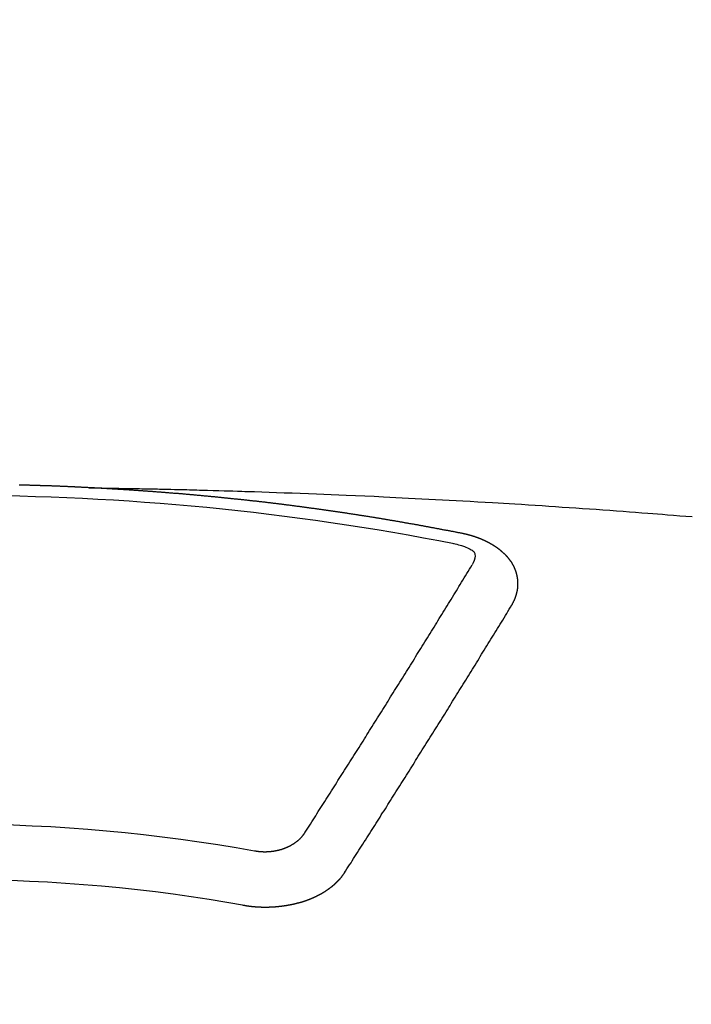
# Model space of a CAD drawing. Extents: x 0 to 26473, y -25 to 8845.
# Drawn here: x 15476 to 15484, y 7019 to 7031 of the extents above; entities that cross this region are included whole.
import ezdxf

# ---------------------------------------------------------------- set-up
doc = ezdxf.new("R2010")
doc.units = 0
doc.header["$LTSCALE"] = 50
doc.header["$MEASUREMENT"] = 0
doc.layers.get('0').update_dxf_attribs({"linetype": 'CONTINUOUS'})
doc.layers.add('150-機器', color=8, linetype='CONTINUOUS')
doc.layers.add('160-文字', color=254, linetype='CONTINUOUS')
doc.styles.add('KH001', font='txt')
doc.dimstyles.new('KH1xx030', dxfattribs={"dimscale": 30, "dimtxt": 2, "dimasz": 0.6, "dimexe": 0.3, "dimexo": 1.2, "dimgap": 0.5, "dimtad": 3, "dimdec": 1, "dimdsep": 46, "dimlunit": 6, "dimtxsty": 'KH001', "dimblk": 'DOT', "dimcen": 1, "dimdle": 1, "dimclrd": 256, "dimclre": 256, "dimclrt": 256, "dimadec": 0, "dimazin": 0, "dimtfac": 1, "dimtdec": 1, "dimtix": 1, "dimtmove": 2, "dimatfit": 3, "dimldrblk": 'CLOSEDBLANK', "dimfxl": 1, "dimtolj": 1, "dimtzin": 0, "dimlwd": -1, "dimlwe": -1, "dimarcsym": 0})

# ---------------------------------------------------------------- blocks, each defined once
blk = doc.blocks.new('F402_H')
at = {"layer": '150-機器', "color": 13, "linetype": 'Continuous'}
for points in [[(-1.595, -266.136), (-1.673, -266.137), (-1.75, -266.139), (-1.828, -266.14), (-1.905, -266.142), (-1.958, -266.143), (-2.011, -266.144), (-2.064, -266.145), (-2.117, -266.146), (-2.147, -266.146), (-2.178, -266.147), (-2.208, -266.147), (-2.238, -266.148), (-2.269, -266.148), (-2.299, -266.149), (-2.329, -266.149), (-2.359, -266.15), (-2.382, -266.15), (-2.404, -266.151), (-2.427, -266.151), (-2.45, -266.152), (-2.495, -266.153), (-2.541, -266.154), (-2.587, -266.155), (-2.632, -266.156), (-2.655, -266.156), (-2.678, -266.157), (-2.7, -266.157), (-2.723, -266.158), (-2.753, -266.158), (-2.783, -266.159), (-2.814, -266.16), (-2.844, -266.161), (-2.874, -266.162), (-2.905, -266.163), (-2.935, -266.164), (-2.966, -266.165), (-3.034, -266.167), (-3.102, -266.168), (-3.17, -266.17), (-3.238, -266.172), (-3.291, -266.173), (-3.343, -266.175), (-3.396, -266.177), (-3.449, -266.179), (-3.488, -266.18), (-3.527, -266.181), (-3.566, -266.182), (-3.605, -266.183), (-3.694, -266.186), (-3.784, -266.189), (-3.873, -266.192), (-3.963, -266.196), (-4.061, -266.199), (-4.159, -266.203), (-4.258, -266.207), (-4.356, -266.211), (-4.446, -266.214), (-4.537, -266.218), (-4.627, -266.222), (-4.718, -266.226), (-4.831, -266.23), (-4.944, -266.235), (-5.057, -266.24), (-5.171, -266.246), (-5.246, -266.249), (-5.321, -266.253), (-5.397, -266.257), (-5.472, -266.261), (-5.555, -266.265), (-5.637, -266.269), (-5.72, -266.273), (-5.803, -266.277), (-5.886, -266.282), (-5.969, -266.286), (-6.051, -266.291), (-6.134, -266.295), (-6.224, -266.301), (-6.314, -266.306), (-6.404, -266.311), (-6.494, -266.316), (-6.562, -266.32), (-6.629, -266.324), (-6.697, -266.328), (-6.764, -266.332), (-6.847, -266.337), (-6.929, -266.343), (-7.012, -266.348), (-7.095, -266.353), (-7.177, -266.359), (-7.259, -266.364), (-7.341, -266.37), (-7.424, -266.375), (-7.506, -266.381), (-7.588, -266.387), (-7.671, -266.392), (-7.753, -266.398), (-7.835, -266.404), (-7.917, -266.41), (-8, -266.416), (-8.082, -266.422), (-8.156, -266.428), (-8.231, -266.434), (-8.306, -266.439), (-8.38, -266.445), (-8.44, -266.45), (-8.499, -266.454), (-8.559, -266.458), (-8.619, -266.463), (-8.693, -266.469), (-8.767, -266.475), (-8.841, -266.481), (-8.916, -266.487)], [(-6.135, -266.693), (-6.125, -266.691), (-6.116, -266.689), (-6.107, -266.687), (-6.098, -266.685), (-6.089, -266.684), (-6.079, -266.682), (-6.07, -266.68), (-6.061, -266.678), (-6.052, -266.676), (-6.043, -266.674), (-6.033, -266.673), (-6.024, -266.671), (-6.015, -266.669), (-6.006, -266.667), (-5.997, -266.665), (-5.987, -266.664), (-5.979, -266.662), (-5.97, -266.66), (-5.961, -266.658), (-5.951, -266.656), (-5.942, -266.655), (-5.933, -266.653), (-5.924, -266.651), (-5.915, -266.65), (-5.905, -266.649), (-5.896, -266.647), (-5.887, -266.645), (-5.878, -266.643), (-5.868, -266.641), (-5.859, -266.64), (-5.85, -266.638), (-5.841, -266.636), (-5.832, -266.634), (-5.822, -266.633), (-5.813, -266.631), (-5.804, -266.629), (-5.795, -266.627), (-5.785, -266.626), (-5.776, -266.624), (-5.767, -266.622), (-5.758, -266.621), (-5.748, -266.619), (-5.739, -266.617), (-5.73, -266.615), (-5.721, -266.614), (-5.711, -266.612), (-5.702, -266.61), (-5.693, -266.609), (-5.683, -266.607), (-5.674, -266.605), (-5.665, -266.603), (-5.656, -266.602), (-5.646, -266.6), (-5.637, -266.598), (-5.628, -266.597), (-5.619, -266.595), (-5.609, -266.593), (-5.601, -266.592), (-5.592, -266.59), (-5.582, -266.588), (-5.573, -266.587), (-5.564, -266.585), (-5.555, -266.583), (-5.545, -266.582), (-5.536, -266.58), (-5.527, -266.578), (-5.517, -266.577), (-5.508, -266.575), (-5.499, -266.573), (-5.49, -266.572), (-5.48, -266.57), (-5.471, -266.568), (-5.462, -266.567), (-5.452, -266.565), (-5.443, -266.564), (-5.434, -266.562), (-5.424, -266.56), (-5.415, -266.559), (-5.406, -266.557), (-5.397, -266.555), (-5.387, -266.554), (-5.378, -266.552), (-5.369, -266.551), (-5.359, -266.549), (-5.35, -266.547), (-5.341, -266.546), (-5.331, -266.544), (-5.322, -266.543), (-5.313, -266.541), (-5.303, -266.539), (-5.294, -266.538), (-5.285, -266.536), (-5.275, -266.535), (-5.266, -266.533), (-5.257, -266.532), (-5.247, -266.53), (-5.238, -266.528), (-5.229, -266.527), (-5.22, -266.525), (-5.211, -266.524), (-5.202, -266.522), (-5.192, -266.521), (-5.183, -266.519), (-5.174, -266.517), (-5.164, -266.516), (-5.155, -266.514), (-5.146, -266.513), (-5.136, -266.511), (-5.127, -266.51), (-5.118, -266.508), (-5.108, -266.507), (-5.099, -266.505), (-5.089, -266.504), (-5.08, -266.502), (-5.071, -266.501), (-5.061, -266.499), (-5.052, -266.498), (-5.043, -266.496), (-5.033, -266.495), (-5.024, -266.493), (-5.015, -266.492), (-5.005, -266.49), (-4.996, -266.489), (-4.986, -266.487), (-4.977, -266.486), (-4.968, -266.484), (-4.958, -266.483), (-4.949, -266.481), (-4.94, -266.48), (-4.93, -266.478), (-4.921, -266.477), (-4.911, -266.475), (-4.902, -266.474), (-4.893, -266.472), (-4.883, -266.471), (-4.874, -266.469), (-4.864, -266.468), (-4.855, -266.466), (-4.847, -266.465), (-4.837, -266.464), (-4.828, -266.462), (-4.818, -266.461), (-4.809, -266.459), (-4.8, -266.458), (-4.79, -266.456), (-4.781, -266.455), (-4.771, -266.453), (-4.762, -266.452), (-4.753, -266.451), (-4.743, -266.449), (-4.734, -266.448), (-4.724, -266.446), (-4.715, -266.445), (-4.706, -266.444), (-4.696, -266.442), (-4.687, -266.441), (-4.677, -266.439), (-4.668, -266.438), (-4.659, -266.437), (-4.649, -266.435), (-4.64, -266.434), (-4.63, -266.432), (-4.621, -266.431), (-4.611, -266.43), (-4.602, -266.428), (-4.593, -266.427), (-4.583, -266.425), (-4.574, -266.424), (-4.564, -266.423), (-4.555, -266.421), (-4.545, -266.42), (-4.536, -266.419), (-4.527, -266.417), (-4.517, -266.416), (-4.508, -266.415), (-4.498, -266.413), (-4.489, -266.412), (-4.479, -266.411), (-4.471, -266.409), (-4.461, -266.408), (-4.452, -266.407), (-4.443, -266.405), (-4.433, -266.404), (-4.424, -266.403), (-4.414, -266.401), (-4.405, -266.4), (-4.395, -266.399), (-4.386, -266.397), (-4.376, -266.396), (-4.367, -266.395), (-4.357, -266.393), (-4.348, -266.392), (-4.339, -266.391), (-4.329, -266.389), (-4.32, -266.388), (-4.31, -266.387), (-4.301, -266.386), (-4.291, -266.384), (-4.282, -266.383), (-4.272, -266.382), (-4.263, -266.38), (-4.253, -266.379), (-4.244, -266.378), (-4.234, -266.377), (-4.225, -266.375), (-4.215, -266.374), (-4.206, -266.373), (-4.197, -266.372), (-4.187, -266.37), (-4.178, -266.369), (-4.168, -266.368), (-4.159, -266.367), (-4.149, -266.365), (-4.14, -266.364), (-4.13, -266.363), (-4.121, -266.362), (-4.111, -266.36), (-4.102, -266.359), (-4.093, -266.358), (-4.084, -266.357), (-4.074, -266.355), (-4.065, -266.354), (-4.055, -266.353), (-4.046, -266.352), (-4.036, -266.351), (-4.027, -266.349), (-4.017, -266.348), (-4.008, -266.347), (-3.998, -266.346), (-3.989, -266.345), (-3.979, -266.343), (-3.97, -266.342), (-3.96, -266.341), (-3.951, -266.34), (-3.941, -266.339), (-3.932, -266.337), (-3.922, -266.336), (-3.913, -266.335), (-3.903, -266.334), (-3.894, -266.333), (-3.884, -266.332), (-3.875, -266.33), (-3.865, -266.329), (-3.856, -266.328), (-3.846, -266.327), (-3.837, -266.326), (-3.827, -266.325), (-3.817, -266.323), (-3.808, -266.322), (-3.798, -266.321), (-3.789, -266.32), (-3.779, -266.319), (-3.77, -266.318), (-3.76, -266.317), (-3.751, -266.316), (-3.741, -266.314), (-3.732, -266.313), (-3.722, -266.312), (-3.714, -266.311), (-3.704, -266.31), (-3.695, -266.309), (-3.685, -266.308), (-3.676, -266.307), (-3.666, -266.306), (-3.656, -266.304), (-3.647, -266.303), (-3.637, -266.302), (-3.628, -266.301), (-3.618, -266.3), (-3.609, -266.299), (-3.599, -266.298), (-3.59, -266.297), (-3.58, -266.296), (-3.571, -266.295), (-3.561, -266.294), (-3.551, -266.293), (-3.542, -266.291), (-3.532, -266.29), (-3.523, -266.289), (-3.513, -266.288), (-3.504, -266.287), (-3.494, -266.286), (-3.485, -266.285), (-3.475, -266.284), (-3.465, -266.283), (-3.456, -266.282), (-3.446, -266.281), (-3.437, -266.28), (-3.427, -266.279), (-3.418, -266.278), (-3.408, -266.277), (-3.399, -266.276), (-3.389, -266.275), (-3.379, -266.274), (-3.37, -266.273), (-3.36, -266.273), (-3.351, -266.272), (-3.342, -266.271), (-3.333, -266.27), (-3.323, -266.269), (-3.313, -266.268), (-3.304, -266.267), (-3.294, -266.266), (-3.285, -266.265), (-3.275, -266.264), (-3.266, -266.263), (-3.256, -266.262), (-3.246, -266.261), (-3.237, -266.26), (-3.227, -266.259), (-3.218, -266.258), (-3.208, -266.257), (-3.199, -266.256), (-3.189, -266.255), (-3.179, -266.254), (-3.17, -266.253), (-3.16, -266.252), (-3.151, -266.251), (-3.141, -266.25), (-3.131, -266.249), (-3.122, -266.248), (-3.112, -266.248), (-3.103, -266.247), (-3.093, -266.246), (-3.083, -266.245), (-3.074, -266.244), (-3.064, -266.243), (-3.055, -266.242), (-3.045, -266.241), (-3.035, -266.24), (-3.026, -266.239), (-3.016, -266.238), (-3.007, -266.237), (-2.997, -266.237), (-2.987, -266.236), (-2.978, -266.235), (-2.968, -266.234), (-2.96, -266.233), (-2.95, -266.232), (-2.94, -266.231), (-2.931, -266.23), (-2.921, -266.229), (-2.912, -266.229), (-2.902, -266.228), (-2.892, -266.227), (-2.883, -266.226), (-2.873, -266.225), (-2.864, -266.224), (-2.854, -266.223), (-2.844, -266.223), (-2.835, -266.222), (-2.825, -266.221), (-2.815, -266.22), (-2.806, -266.219), (-2.796, -266.218), (-2.787, -266.217), (-2.777, -266.217), (-2.767, -266.216), (-2.758, -266.215), (-2.748, -266.214), (-2.739, -266.213), (-2.729, -266.212), (-2.719, -266.212), (-2.71, -266.211), (-2.7, -266.21), (-2.69, -266.209), (-2.681, -266.208), (-2.671, -266.208), (-2.662, -266.207), (-2.652, -266.206), (-2.642, -266.205), (-2.633, -266.204), (-2.623, -266.204), (-2.613, -266.203), (-2.604, -266.202), (-2.594, -266.201), (-2.585, -266.201), (-2.576, -266.2), (-2.566, -266.199), (-2.557, -266.198), (-2.547, -266.197), (-2.537, -266.197), (-2.528, -266.196), (-2.518, -266.195), (-2.508, -266.194), (-2.499, -266.194), (-2.489, -266.193), (-2.479, -266.192), (-2.47, -266.191), (-2.46, -266.191), (-2.451, -266.19), (-2.441, -266.189), (-2.431, -266.188), (-2.422, -266.188), (-2.412, -266.187), (-2.402, -266.186), (-2.393, -266.186), (-2.383, -266.185), (-2.373, -266.184), (-2.364, -266.183), (-2.354, -266.183), (-2.344, -266.182), (-2.335, -266.181), (-2.325, -266.181), (-2.315, -266.18), (-2.306, -266.179), (-2.296, -266.178), (-2.287, -266.178), (-2.277, -266.177), (-2.267, -266.176), (-2.258, -266.176), (-2.248, -266.175), (-2.238, -266.174), (-2.229, -266.174), (-2.219, -266.173), (-2.21, -266.172), (-2.201, -266.172), (-2.191, -266.171), (-2.181, -266.17), (-2.172, -266.17), (-2.162, -266.169), (-2.152, -266.168), (-2.143, -266.168), (-2.133, -266.167), (-2.123, -266.166), (-2.114, -266.166), (-2.104, -266.165), (-2.094, -266.165), (-2.085, -266.164), (-2.075, -266.163), (-2.065, -266.163), (-2.056, -266.162), (-2.046, -266.161), (-2.036, -266.161), (-2.027, -266.16), (-2.017, -266.16), (-2.007, -266.159), (-1.998, -266.158), (-1.988, -266.158), (-1.978, -266.157), (-1.969, -266.157), (-1.959, -266.156), (-1.949, -266.156), (-1.94, -266.155), (-1.93, -266.154), (-1.92, -266.154), (-1.911, -266.153), (-1.901, -266.153), (-1.891, -266.152), (-1.881, -266.152), (-1.872, -266.151), (-1.862, -266.15), (-1.852, -266.15), (-1.843, -266.149), (-1.834, -266.149), (-1.824, -266.148), (-1.815, -266.148), (-1.805, -266.147), (-1.795, -266.147), (-1.786, -266.146), (-1.776, -266.146), (-1.766, -266.145), (-1.757, -266.145), (-1.747, -266.144), (-1.737, -266.143), (-1.728, -266.143), (-1.718, -266.142), (-1.708, -266.142), (-1.698, -266.141), (-1.689, -266.141), (-1.679, -266.14), (-1.669, -266.14), (-1.66, -266.139), (-1.65, -266.139), (-1.64, -266.138), (-1.631, -266.138), (-1.621, -266.137), (-1.611, -266.137), (-1.602, -266.136)], [(-1.602, -266.136), (-1.595, -266.136), (-1.588, -266.136), (-1.582, -266.135), (-1.575, -266.135), (-1.568, -266.135), (-1.561, -266.134), (-1.555, -266.134), (-1.548, -266.134), (-1.541, -266.133), (-1.535, -266.133), (-1.528, -266.133), (-1.521, -266.132), (-1.515, -266.132), (-1.508, -266.132), (-1.501, -266.131), (-1.495, -266.131), (-1.488, -266.131), (-1.481, -266.13), (-1.475, -266.13), (-1.468, -266.13), (-1.461, -266.129), (-1.455, -266.129), (-1.449, -266.129), (-1.442, -266.128), (-1.435, -266.128), (-1.429, -266.128), (-1.422, -266.127), (-1.415, -266.127), (-1.409, -266.127), (-1.402, -266.126), (-1.395, -266.126), (-1.389, -266.126), (-1.382, -266.125), (-1.375, -266.125), (-1.368, -266.125), (-1.362, -266.124), (-1.355, -266.124), (-1.348, -266.124), (-1.342, -266.124), (-1.335, -266.123), (-1.328, -266.123), (-1.322, -266.123), (-1.315, -266.122), (-1.308, -266.122), (-1.301, -266.122), (-1.295, -266.122), (-1.288, -266.121), (-1.281, -266.121), (-1.275, -266.121), (-1.268, -266.12), (-1.261, -266.12), (-1.255, -266.12), (-1.248, -266.12), (-1.241, -266.119), (-1.235, -266.119), (-1.228, -266.119), (-1.221, -266.118), (-1.214, -266.118), (-1.208, -266.118), (-1.201, -266.118), (-1.194, -266.117), (-1.188, -266.117), (-1.181, -266.117), (-1.174, -266.117), (-1.168, -266.116), (-1.161, -266.116), (-1.154, -266.116), (-1.147, -266.116), (-1.141, -266.115), (-1.134, -266.115), (-1.127, -266.115), (-1.121, -266.115), (-1.114, -266.114), (-1.107, -266.114), (-1.1, -266.114), (-1.094, -266.114), (-1.087, -266.113), (-1.081, -266.113), (-1.075, -266.113), (-1.068, -266.113), (-1.061, -266.112), (-1.055, -266.112), (-1.048, -266.112), (-1.041, -266.112), (-1.034, -266.111), (-1.028, -266.111), (-1.021, -266.111), (-1.014, -266.111), (-1.008, -266.111), (-1.001, -266.11), (-0.994, -266.11), (-0.988, -266.11), (-0.981, -266.11), (-0.974, -266.109), (-0.967, -266.109), (-0.961, -266.109), (-0.954, -266.109), (-0.947, -266.109), (-0.941, -266.108), (-0.934, -266.108), (-0.927, -266.108), (-0.92, -266.108), (-0.914, -266.108), (-0.907, -266.107), (-0.9, -266.107), (-0.894, -266.107), (-0.887, -266.107), (-0.88, -266.107), (-0.874, -266.106), (-0.867, -266.106), (-0.86, -266.106), (-0.853, -266.106), (-0.847, -266.106), (-0.84, -266.105), (-0.833, -266.105), (-0.827, -266.105), (-0.82, -266.105), (-0.813, -266.105), (-0.806, -266.105), (-0.8, -266.104), (-0.793, -266.104), (-0.786, -266.104), (-0.78, -266.104), (-0.773, -266.104), (-0.766, -266.103), (-0.759, -266.103), (-0.753, -266.103), (-0.746, -266.103)], [(-6.73, -267.557), (-6.731, -267.555), (-6.732, -267.553), (-6.733, -267.551), (-6.735, -267.549), (-6.735, -267.546), (-6.736, -267.544), (-6.737, -267.542), (-6.738, -267.54), (-6.74, -267.538), (-6.741, -267.536), (-6.742, -267.534), (-6.743, -267.531), (-6.744, -267.529), (-6.745, -267.527), (-6.747, -267.525), (-6.748, -267.523), (-6.749, -267.521), (-6.75, -267.518), (-6.751, -267.516), (-6.752, -267.514), (-6.753, -267.512), (-6.754, -267.51), (-6.755, -267.508), (-6.756, -267.505), (-6.758, -267.503), (-6.759, -267.501), (-6.76, -267.499), (-6.761, -267.497), (-6.762, -267.494), (-6.763, -267.492), (-6.764, -267.49), (-6.765, -267.488), (-6.765, -267.486), (-6.766, -267.484), (-6.767, -267.481), (-6.768, -267.479), (-6.769, -267.477), (-6.77, -267.475), (-6.771, -267.472), (-6.772, -267.47), (-6.772, -267.468), (-6.773, -267.466), (-6.774, -267.464), (-6.775, -267.461), (-6.776, -267.459), (-6.776, -267.457), (-6.777, -267.455), (-6.778, -267.453), (-6.779, -267.45), (-6.779, -267.448), (-6.78, -267.446), (-6.781, -267.444), (-6.782, -267.441), (-6.782, -267.439), (-6.783, -267.437), (-6.784, -267.435), (-6.784, -267.432), (-6.785, -267.43), (-6.785, -267.428), (-6.786, -267.426), (-6.787, -267.423), (-6.787, -267.421), (-6.788, -267.419), (-6.788, -267.417), (-6.789, -267.414), (-6.79, -267.412), (-6.79, -267.41), (-6.791, -267.408), (-6.791, -267.405), (-6.792, -267.403), (-6.792, -267.402), (-6.793, -267.4), (-6.793, -267.397), (-6.794, -267.395), (-6.794, -267.393), (-6.794, -267.391), (-6.795, -267.388), (-6.795, -267.386), (-6.796, -267.384), (-6.796, -267.382), (-6.797, -267.379), (-6.797, -267.377), (-6.797, -267.375), (-6.798, -267.373), (-6.798, -267.37), (-6.798, -267.368), (-6.799, -267.366), (-6.799, -267.364), (-6.799, -267.361), (-6.8, -267.359), (-6.8, -267.357), (-6.8, -267.355), (-6.8, -267.352), (-6.801, -267.35), (-6.801, -267.348), (-6.801, -267.346), (-6.801, -267.343), (-6.802, -267.341), (-6.802, -267.339), (-6.802, -267.337), (-6.802, -267.334), (-6.802, -267.332), (-6.802, -267.33), (-6.803, -267.328), (-6.803, -267.325), (-6.803, -267.323), (-6.803, -267.321), (-6.803, -267.319), (-6.803, -267.316), (-6.803, -267.314), (-6.803, -267.312), (-6.803, -267.309), (-6.803, -267.307), (-6.803, -267.305), (-6.803, -267.303), (-6.803, -267.3), (-6.803, -267.298), (-6.803, -267.296), (-6.803, -267.294), (-6.803, -267.291), (-6.803, -267.289), (-6.803, -267.287), (-6.803, -267.285), (-6.803, -267.282), (-6.803, -267.28), (-6.803, -267.278), (-6.803, -267.276), (-6.802, -267.273), (-6.802, -267.271), (-6.802, -267.269), (-6.802, -267.267), (-6.802, -267.264), (-6.802, -267.262), (-6.801, -267.26), (-6.801, -267.258), (-6.801, -267.255), (-6.801, -267.253), (-6.801, -267.251), (-6.8, -267.249), (-6.8, -267.246), (-6.8, -267.244), (-6.8, -267.242), (-6.799, -267.24), (-6.799, -267.237), (-6.799, -267.235), (-6.798, -267.233), (-6.798, -267.231), (-6.798, -267.228), (-6.797, -267.226), (-6.797, -267.224), (-6.796, -267.222), (-6.796, -267.219), (-6.796, -267.217), (-6.795, -267.215), (-6.795, -267.213), (-6.794, -267.211), (-6.794, -267.208), (-6.793, -267.206), (-6.793, -267.204), (-6.793, -267.202), (-6.792, -267.199), (-6.792, -267.197), (-6.791, -267.195), (-6.791, -267.193), (-6.79, -267.191), (-6.789, -267.188), (-6.789, -267.186), (-6.788, -267.184), (-6.788, -267.182), (-6.787, -267.179), (-6.787, -267.177), (-6.786, -267.175), (-6.785, -267.173), (-6.785, -267.171), (-6.784, -267.168), (-6.783, -267.166), (-6.783, -267.164), (-6.782, -267.162), (-6.781, -267.16), (-6.781, -267.157), (-6.78, -267.155), (-6.779, -267.153), (-6.778, -267.151), (-6.778, -267.149), (-6.777, -267.147), (-6.776, -267.144), (-6.775, -267.142), (-6.775, -267.14), (-6.774, -267.138), (-6.773, -267.136), (-6.772, -267.133), (-6.771, -267.131), (-6.77, -267.129), (-6.77, -267.127), (-6.769, -267.125), (-6.768, -267.123), (-6.767, -267.12), (-6.766, -267.118), (-6.765, -267.116), (-6.764, -267.114), (-6.763, -267.112), (-6.762, -267.11), (-6.761, -267.108), (-6.76, -267.105), (-6.759, -267.103), (-6.758, -267.101), (-6.757, -267.099), (-6.756, -267.097), (-6.755, -267.095), (-6.754, -267.093), (-6.753, -267.091), (-6.752, -267.088), (-6.751, -267.086), (-6.75, -267.084), (-6.749, -267.082), (-6.748, -267.08), (-6.747, -267.078), (-6.745, -267.076), (-6.744, -267.074), (-6.743, -267.072), (-6.742, -267.07), (-6.741, -267.067), (-6.74, -267.065), (-6.738, -267.063), (-6.737, -267.061), (-6.736, -267.059), (-6.735, -267.057), (-6.734, -267.055), (-6.733, -267.053), (-6.732, -267.051), (-6.731, -267.049), (-6.729, -267.047), (-6.728, -267.045), (-6.727, -267.043), (-6.725, -267.041), (-6.724, -267.039), (-6.723, -267.037), (-6.721, -267.034), (-6.72, -267.032), (-6.718, -267.03), (-6.717, -267.028), (-6.716, -267.026), (-6.714, -267.025), (-6.713, -267.023), (-6.711, -267.021), (-6.71, -267.019), (-6.708, -267.017), (-6.707, -267.015), (-6.705, -267.013), (-6.704, -267.011), (-6.702, -267.009), (-6.701, -267.007), (-6.699, -267.005), (-6.698, -267.003), (-6.696, -267.002), (-6.695, -267), (-6.693, -266.998), (-6.692, -266.996), (-6.69, -266.994), (-6.688, -266.992), (-6.687, -266.99), (-6.685, -266.988), (-6.683, -266.986), (-6.682, -266.984), (-6.68, -266.982), (-6.678, -266.98), (-6.677, -266.978), (-6.675, -266.976), (-6.673, -266.974), (-6.672, -266.972), (-6.67, -266.971), (-6.668, -266.969), (-6.666, -266.967), (-6.665, -266.965), (-6.663, -266.963), (-6.661, -266.961), (-6.659, -266.959), (-6.658, -266.957), (-6.656, -266.956), (-6.654, -266.954), (-6.652, -266.952), (-6.65, -266.95), (-6.648, -266.948), (-6.647, -266.946), (-6.645, -266.944), (-6.643, -266.943), (-6.641, -266.941), (-6.639, -266.939), (-6.637, -266.937), (-6.635, -266.935), (-6.633, -266.933), (-6.631, -266.932), (-6.629, -266.93), (-6.627, -266.928), (-6.625, -266.926), (-6.623, -266.924), (-6.621, -266.923), (-6.619, -266.921), (-6.617, -266.919), (-6.615, -266.917), (-6.613, -266.916), (-6.611, -266.914), (-6.609, -266.912), (-6.607, -266.91), (-6.605, -266.909), (-6.603, -266.907), (-6.601, -266.905), (-6.599, -266.903), (-6.597, -266.902), (-6.595, -266.9), (-6.593, -266.898), (-6.591, -266.897), (-6.588, -266.895), (-6.586, -266.893), (-6.584, -266.891), (-6.582, -266.89), (-6.58, -266.888), (-6.578, -266.886), (-6.575, -266.885), (-6.573, -266.883), (-6.571, -266.881), (-6.569, -266.88), (-6.567, -266.878), (-6.564, -266.876), (-6.562, -266.875), (-6.56, -266.873), (-6.558, -266.871), (-6.555, -266.87), (-6.553, -266.868), (-6.551, -266.867), (-6.549, -266.865), (-6.546, -266.863), (-6.544, -266.862), (-6.542, -266.86), (-6.539, -266.859), (-6.537, -266.857), (-6.535, -266.855), (-6.532, -266.854), (-6.53, -266.852), (-6.528, -266.851), (-6.525, -266.849), (-6.523, -266.848), (-6.521, -266.846), (-6.518, -266.844), (-6.516, -266.843), (-6.513, -266.841), (-6.511, -266.84), (-6.509, -266.838), (-6.506, -266.837), (-6.504, -266.835), (-6.501, -266.834), (-6.499, -266.832), (-6.496, -266.831), (-6.494, -266.829), (-6.491, -266.828), (-6.489, -266.826), (-6.486, -266.825), (-6.484, -266.823), (-6.481, -266.822), (-6.479, -266.821), (-6.476, -266.819), (-6.474, -266.818), (-6.471, -266.816), (-6.469, -266.815), (-6.466, -266.813), (-6.464, -266.812), (-6.461, -266.81), (-6.458, -266.809), (-6.456, -266.808), (-6.453, -266.806), (-6.451, -266.805), (-6.448, -266.803), (-6.446, -266.802), (-6.443, -266.801), (-6.44, -266.799), (-6.438, -266.798), (-6.435, -266.797), (-6.432, -266.795), (-6.43, -266.794), (-6.427, -266.793), (-6.424, -266.791), (-6.422, -266.79), (-6.419, -266.789), (-6.416, -266.787), (-6.414, -266.786), (-6.411, -266.785), (-6.408, -266.783), (-6.406, -266.782), (-6.403, -266.781), (-6.4, -266.78), (-6.397, -266.778), (-6.395, -266.777), (-6.392, -266.776), (-6.389, -266.774), (-6.386, -266.773), (-6.384, -266.772), (-6.381, -266.771), (-6.378, -266.77), (-6.375, -266.768), (-6.372, -266.767), (-6.37, -266.766), (-6.367, -266.765), (-6.364, -266.763), (-6.361, -266.762), (-6.358, -266.761), (-6.357, -266.76), (-6.354, -266.759), (-6.351, -266.758), (-6.348, -266.756), (-6.345, -266.755), (-6.342, -266.754), (-6.339, -266.753), (-6.337, -266.752), (-6.334, -266.751), (-6.331, -266.75), (-6.328, -266.748), (-6.325, -266.747), (-6.322, -266.746), (-6.319, -266.745), (-6.316, -266.744), (-6.313, -266.743), (-6.31, -266.742), (-6.308, -266.741), (-6.305, -266.74), (-6.302, -266.739), (-6.299, -266.738), (-6.296, -266.737), (-6.293, -266.736), (-6.29, -266.735), (-6.287, -266.734), (-6.284, -266.733), (-6.281, -266.731), (-6.278, -266.73), (-6.275, -266.729), (-6.272, -266.729), (-6.269, -266.728), (-6.266, -266.727), (-6.263, -266.726), (-6.26, -266.725), (-6.257, -266.724), (-6.254, -266.723), (-6.251, -266.722), (-6.248, -266.721), (-6.245, -266.72), (-6.242, -266.719), (-6.238, -266.718), (-6.235, -266.717), (-6.232, -266.716), (-6.229, -266.716), (-6.226, -266.715), (-6.223, -266.714), (-6.22, -266.713), (-6.217, -266.712), (-6.214, -266.711), (-6.211, -266.711), (-6.207, -266.71), (-6.204, -266.709), (-6.201, -266.708), (-6.198, -266.707), (-6.195, -266.707), (-6.192, -266.706), (-6.189, -266.705), (-6.185, -266.704), (-6.182, -266.704), (-6.179, -266.703), (-6.176, -266.702), (-6.173, -266.701), (-6.17, -266.701), (-6.166, -266.7), (-6.163, -266.699), (-6.16, -266.698), (-6.157, -266.698), (-6.154, -266.697), (-6.15, -266.696), (-6.147, -266.695), (-6.144, -266.695), (-6.141, -266.694), (-6.138, -266.693), (-6.135, -266.693)], [(-6.021, -266.811), (-6.041, -266.817), (-6.062, -266.822), (-6.083, -266.827), (-6.103, -266.833), (-6.116, -266.837), (-6.129, -266.841), (-6.141, -266.845), (-6.154, -266.85), (-6.172, -266.857), (-6.189, -266.866), (-6.206, -266.874), (-6.224, -266.883), (-6.235, -266.888), (-6.247, -266.894), (-6.257, -266.9), (-6.266, -266.908), (-6.273, -266.919), (-6.278, -266.933), (-6.281, -266.948), (-6.282, -266.963), (-6.278, -266.992), (-6.27, -267.02), (-6.259, -267.047), (-6.246, -267.073)], [(-4.218, -270.316), (-4.234, -270.291), (-4.251, -270.266), (-4.267, -270.241), (-4.283, -270.216), (-4.299, -270.191), (-4.315, -270.166), (-4.331, -270.141), (-4.347, -270.116), (-4.363, -270.091), (-4.379, -270.066), (-4.395, -270.041), (-4.411, -270.016), (-4.427, -269.991), (-4.443, -269.966), (-4.459, -269.941), (-4.474, -269.916), (-4.49, -269.891), (-4.506, -269.865), (-4.522, -269.84), (-4.538, -269.815), (-4.554, -269.79), (-4.57, -269.765), (-4.586, -269.739), (-4.602, -269.714), (-4.618, -269.689), (-4.634, -269.665), (-4.65, -269.639), (-4.666, -269.614), (-4.682, -269.589), (-4.698, -269.563), (-4.714, -269.538), (-4.73, -269.513), (-4.746, -269.488), (-4.762, -269.462), (-4.778, -269.437), (-4.794, -269.412), (-4.81, -269.386), (-4.826, -269.361), (-4.842, -269.335), (-4.858, -269.31), (-4.874, -269.286), (-4.89, -269.26), (-4.906, -269.235), (-4.922, -269.209), (-4.938, -269.184), (-4.954, -269.159), (-4.97, -269.133), (-4.986, -269.108), (-5.002, -269.082), (-5.018, -269.057), (-5.034, -269.031), (-5.05, -269.006), (-5.066, -268.98), (-5.082, -268.955), (-5.098, -268.929), (-5.114, -268.905), (-5.13, -268.879), (-5.146, -268.854), (-5.162, -268.828), (-5.178, -268.802), (-5.194, -268.777), (-5.21, -268.751), (-5.226, -268.726), (-5.241, -268.7), (-5.257, -268.674), (-5.273, -268.649), (-5.289, -268.623), (-5.305, -268.598), (-5.321, -268.572), (-5.337, -268.546), (-5.353, -268.522), (-5.369, -268.496), (-5.385, -268.47), (-5.401, -268.445), (-5.417, -268.419), (-5.433, -268.393), (-5.449, -268.367), (-5.465, -268.342), (-5.481, -268.316), (-5.497, -268.29), (-5.513, -268.264), (-5.529, -268.239), (-5.545, -268.213), (-5.561, -268.187), (-5.577, -268.161), (-5.593, -268.136), (-5.608, -268.111), (-5.624, -268.085), (-5.64, -268.059), (-5.656, -268.033), (-5.672, -268.007), (-5.688, -267.981), (-5.704, -267.956), (-5.72, -267.93), (-5.736, -267.904), (-5.752, -267.878), (-5.768, -267.852), (-5.784, -267.826), (-5.8, -267.8), (-5.816, -267.775), (-5.832, -267.749), (-5.848, -267.723), (-5.864, -267.697), (-5.88, -267.672), (-5.896, -267.646), (-5.912, -267.62), (-5.928, -267.594), (-5.944, -267.568), (-5.96, -267.542), (-5.976, -267.516), (-5.991, -267.49), (-6.007, -267.464), (-6.023, -267.437), (-6.039, -267.411), (-6.055, -267.386), (-6.071, -267.36), (-6.087, -267.334), (-6.103, -267.308), (-6.119, -267.282), (-6.135, -267.256), (-6.151, -267.23), (-6.166, -267.204), (-6.182, -267.178), (-6.198, -267.151), (-6.214, -267.125), (-6.23, -267.099), (-6.246, -267.073)], [(-4.695, -270.81), (-4.711, -270.786), (-4.727, -270.761), (-4.743, -270.736), (-4.759, -270.711), (-4.776, -270.686), (-4.792, -270.661), (-4.808, -270.635), (-4.824, -270.61), (-4.84, -270.585), (-4.855, -270.56), (-4.871, -270.535), (-4.887, -270.509), (-4.903, -270.484), (-4.919, -270.459), (-4.935, -270.434), (-4.951, -270.41), (-4.968, -270.384), (-4.984, -270.359), (-5, -270.334), (-5.016, -270.308), (-5.032, -270.283), (-5.048, -270.258), (-5.064, -270.232), (-5.08, -270.207), (-5.096, -270.182), (-5.112, -270.156), (-5.128, -270.131), (-5.144, -270.106), (-5.16, -270.08), (-5.177, -270.055), (-5.193, -270.031), (-5.209, -270.005), (-5.225, -269.98), (-5.24, -269.954), (-5.256, -269.929), (-5.272, -269.904), (-5.288, -269.878), (-5.304, -269.853), (-5.32, -269.827), (-5.336, -269.802), (-5.352, -269.776), (-5.368, -269.751), (-5.385, -269.725), (-5.401, -269.7), (-5.417, -269.674), (-5.433, -269.65), (-5.449, -269.624), (-5.465, -269.599), (-5.481, -269.573), (-5.497, -269.548), (-5.513, -269.522), (-5.529, -269.496), (-5.545, -269.471), (-5.561, -269.445), (-5.577, -269.42), (-5.593, -269.394), (-5.608, -269.368), (-5.625, -269.343), (-5.641, -269.317), (-5.657, -269.291), (-5.673, -269.267), (-5.689, -269.241), (-5.705, -269.215), (-5.721, -269.19), (-5.737, -269.164), (-5.753, -269.138), (-5.769, -269.113), (-5.785, -269.087), (-5.801, -269.061), (-5.817, -269.035), (-5.833, -269.01), (-5.849, -268.984), (-5.865, -268.958), (-5.881, -268.932), (-5.898, -268.908), (-5.914, -268.882), (-5.93, -268.856), (-5.946, -268.83), (-5.962, -268.804), (-5.978, -268.778), (-5.993, -268.753), (-6.009, -268.727), (-6.025, -268.701), (-6.041, -268.675), (-6.057, -268.649), (-6.073, -268.623), (-6.089, -268.597), (-6.105, -268.571), (-6.121, -268.546), (-6.137, -268.521), (-6.153, -268.495), (-6.169, -268.469), (-6.185, -268.443), (-6.202, -268.417), (-6.218, -268.391), (-6.234, -268.365), (-6.25, -268.339), (-6.266, -268.313), (-6.282, -268.287), (-6.298, -268.261), (-6.314, -268.235), (-6.33, -268.209), (-6.346, -268.183), (-6.361, -268.157), (-6.377, -268.132), (-6.393, -268.106), (-6.409, -268.08), (-6.425, -268.053), (-6.441, -268.027), (-6.457, -268.001), (-6.473, -267.975), (-6.489, -267.949), (-6.505, -267.923), (-6.521, -267.897), (-6.537, -267.871), (-6.553, -267.844), (-6.569, -267.818), (-6.586, -267.792), (-6.602, -267.767), (-6.618, -267.741), (-6.634, -267.715), (-6.65, -267.688), (-6.666, -267.662), (-6.682, -267.636), (-6.698, -267.61), (-6.714, -267.583), (-6.73, -267.557)], [(-3.605, -270.541), (-3.609, -270.541), (-3.613, -270.542), (-3.616, -270.543), (-3.62, -270.543), (-3.624, -270.544), (-3.628, -270.544), (-3.631, -270.545), (-3.635, -270.546), (-3.639, -270.546), (-3.642, -270.546), (-3.646, -270.547), (-3.65, -270.547), (-3.654, -270.548), (-3.658, -270.548), (-3.661, -270.549), (-3.665, -270.549), (-3.669, -270.549), (-3.673, -270.55), (-3.677, -270.55), (-3.68, -270.55), (-3.684, -270.55), (-3.688, -270.551), (-3.692, -270.551), (-3.696, -270.551), (-3.7, -270.551), (-3.704, -270.551), (-3.707, -270.551), (-3.711, -270.552), (-3.715, -270.552), (-3.719, -270.552), (-3.722, -270.552), (-3.726, -270.552), (-3.73, -270.552), (-3.733, -270.552), (-3.737, -270.552), (-3.741, -270.552), (-3.745, -270.552), (-3.749, -270.552), (-3.753, -270.551), (-3.757, -270.551), (-3.761, -270.551), (-3.764, -270.551), (-3.768, -270.551), (-3.772, -270.551), (-3.776, -270.55), (-3.78, -270.55), (-3.784, -270.55), (-3.788, -270.549), (-3.791, -270.549), (-3.795, -270.549), (-3.799, -270.548), (-3.803, -270.548), (-3.807, -270.548), (-3.811, -270.547), (-3.815, -270.547), (-3.818, -270.546), (-3.822, -270.546), (-3.826, -270.545), (-3.83, -270.545), (-3.834, -270.544), (-3.838, -270.544), (-3.841, -270.543), (-3.845, -270.542), (-3.849, -270.542), (-3.853, -270.541), (-3.857, -270.54), (-3.86, -270.54), (-3.864, -270.539), (-3.868, -270.538), (-3.872, -270.537), (-3.875, -270.537), (-3.879, -270.536), (-3.883, -270.535), (-3.887, -270.534), (-3.89, -270.533), (-3.894, -270.532), (-3.898, -270.532), (-3.902, -270.531), (-3.905, -270.53), (-3.909, -270.529), (-3.913, -270.528), (-3.916, -270.527), (-3.92, -270.526), (-3.924, -270.525), (-3.927, -270.524), (-3.931, -270.523), (-3.934, -270.521), (-3.938, -270.52), (-3.942, -270.519), (-3.945, -270.518), (-3.949, -270.517), (-3.952, -270.516), (-3.956, -270.514), (-3.96, -270.513), (-3.963, -270.512), (-3.967, -270.51), (-3.97, -270.509), (-3.974, -270.508), (-3.977, -270.506), (-3.981, -270.505), (-3.984, -270.504), (-3.988, -270.502), (-3.991, -270.501), (-3.994, -270.499), (-3.998, -270.498), (-4.001, -270.496), (-4.005, -270.495), (-4.008, -270.493), (-4.011, -270.492), (-4.015, -270.49), (-4.018, -270.489), (-4.022, -270.487), (-4.025, -270.485), (-4.028, -270.484), (-4.031, -270.482), (-4.035, -270.48), (-4.038, -270.479), (-4.041, -270.477), (-4.044, -270.475), (-4.048, -270.473), (-4.051, -270.472), (-4.054, -270.47), (-4.057, -270.468), (-4.06, -270.466), (-4.063, -270.464), (-4.066, -270.462), (-4.069, -270.461), (-4.073, -270.459), (-4.076, -270.457), (-4.079, -270.455), (-4.082, -270.453), (-4.085, -270.451), (-4.088, -270.449), (-4.091, -270.447), (-4.093, -270.445), (-4.096, -270.443), (-4.098, -270.441), (-4.101, -270.439), (-4.104, -270.437), (-4.107, -270.435), (-4.11, -270.433), (-4.112, -270.431), (-4.115, -270.429), (-4.118, -270.427), (-4.121, -270.424), (-4.123, -270.422), (-4.126, -270.42), (-4.129, -270.418), (-4.131, -270.417), (-4.134, -270.415), (-4.136, -270.412), (-4.139, -270.41), (-4.142, -270.408), (-4.144, -270.406), (-4.147, -270.403), (-4.149, -270.401), (-4.152, -270.399), (-4.154, -270.397), (-4.156, -270.394), (-4.159, -270.392), (-4.161, -270.39), (-4.163, -270.387), (-4.166, -270.385), (-4.168, -270.383), (-4.17, -270.38), (-4.172, -270.378), (-4.175, -270.376), (-4.177, -270.373), (-4.179, -270.371), (-4.181, -270.368), (-4.183, -270.366), (-4.185, -270.364), (-4.187, -270.361), (-4.189, -270.359), (-4.191, -270.356), (-4.193, -270.354), (-4.195, -270.351), (-4.197, -270.349), (-4.199, -270.347), (-4.2, -270.344), (-4.202, -270.342), (-4.204, -270.339), (-4.206, -270.337), (-4.207, -270.334), (-4.209, -270.332), (-4.211, -270.329), (-4.212, -270.327), (-4.214, -270.324), (-4.215, -270.321), (-4.217, -270.319), (-4.218, -270.316)], [(-3.464, -271.199), (-3.467, -271.2), (-3.471, -271.201), (-3.474, -271.201), (-3.478, -271.202), (-3.481, -271.202), (-3.485, -271.203), (-3.488, -271.203), (-3.491, -271.204), (-3.495, -271.204), (-3.498, -271.205), (-3.502, -271.206), (-3.505, -271.206), (-3.509, -271.207), (-3.512, -271.207), (-3.516, -271.208), (-3.519, -271.208), (-3.523, -271.209), (-3.526, -271.209), (-3.53, -271.21), (-3.533, -271.21), (-3.537, -271.211), (-3.54, -271.211), (-3.544, -271.212), (-3.547, -271.212), (-3.551, -271.213), (-3.554, -271.213), (-3.558, -271.213), (-3.561, -271.214), (-3.565, -271.214), (-3.568, -271.215), (-3.572, -271.215), (-3.575, -271.215), (-3.579, -271.216), (-3.582, -271.216), (-3.586, -271.216), (-3.589, -271.217), (-3.593, -271.217), (-3.597, -271.217), (-3.6, -271.218), (-3.604, -271.218), (-3.607, -271.218), (-3.611, -271.219), (-3.614, -271.219), (-3.618, -271.219), (-3.621, -271.219), (-3.625, -271.22), (-3.629, -271.22), (-3.632, -271.22), (-3.636, -271.22), (-3.639, -271.22), (-3.643, -271.221), (-3.646, -271.221), (-3.65, -271.221), (-3.654, -271.221), (-3.657, -271.221), (-3.661, -271.222), (-3.664, -271.222), (-3.668, -271.222), (-3.672, -271.222), (-3.675, -271.222), (-3.679, -271.222), (-3.682, -271.222), (-3.686, -271.223), (-3.69, -271.223), (-3.693, -271.223), (-3.697, -271.223), (-3.7, -271.223), (-3.704, -271.223), (-3.707, -271.223), (-3.711, -271.223), (-3.715, -271.223), (-3.718, -271.223), (-3.721, -271.223), (-3.724, -271.223), (-3.728, -271.223), (-3.732, -271.223), (-3.735, -271.223), (-3.739, -271.223), (-3.743, -271.223), (-3.746, -271.223), (-3.75, -271.223), (-3.753, -271.223), (-3.757, -271.223), (-3.761, -271.223), (-3.764, -271.223), (-3.768, -271.223), (-3.771, -271.223), (-3.775, -271.223), (-3.779, -271.223), (-3.782, -271.223), (-3.786, -271.222), (-3.789, -271.222), (-3.793, -271.222), (-3.797, -271.222), (-3.8, -271.222), (-3.804, -271.222), (-3.807, -271.222), (-3.811, -271.222), (-3.815, -271.221), (-3.818, -271.221), (-3.822, -271.221), (-3.825, -271.221), (-3.829, -271.221), (-3.833, -271.22), (-3.836, -271.22), (-3.84, -271.22), (-3.843, -271.22), (-3.847, -271.219), (-3.851, -271.219), (-3.854, -271.219), (-3.858, -271.219), (-3.861, -271.218), (-3.865, -271.218), (-3.868, -271.218), (-3.872, -271.218), (-3.876, -271.217), (-3.879, -271.217), (-3.883, -271.217), (-3.886, -271.216), (-3.89, -271.216), (-3.894, -271.216), (-3.897, -271.215), (-3.901, -271.215), (-3.904, -271.214), (-3.908, -271.214), (-3.911, -271.214), (-3.915, -271.213), (-3.919, -271.213), (-3.922, -271.212), (-3.926, -271.212), (-3.929, -271.212), (-3.933, -271.211), (-3.936, -271.211), (-3.94, -271.21), (-3.943, -271.21), (-3.947, -271.209), (-3.951, -271.209), (-3.954, -271.208), (-3.958, -271.208), (-3.961, -271.207), (-3.965, -271.207), (-3.968, -271.206), (-3.972, -271.206), (-3.975, -271.205), (-3.979, -271.205), (-3.982, -271.204), (-3.986, -271.204), (-3.989, -271.203), (-3.993, -271.203), (-3.996, -271.202), (-4, -271.201), (-4.003, -271.201), (-4.007, -271.2), (-4.01, -271.2), (-4.014, -271.199), (-4.017, -271.198), (-4.021, -271.198), (-4.024, -271.197), (-4.028, -271.197), (-4.031, -271.196), (-4.035, -271.195), (-4.038, -271.195), (-4.042, -271.194), (-4.045, -271.193), (-4.049, -271.192), (-4.052, -271.192), (-4.056, -271.191), (-4.059, -271.19), (-4.063, -271.19), (-4.066, -271.189), (-4.07, -271.188), (-4.073, -271.187), (-4.076, -271.187), (-4.08, -271.186), (-4.083, -271.185), (-4.087, -271.184), (-4.09, -271.184), (-4.094, -271.183), (-4.097, -271.182), (-4.099, -271.181), (-4.103, -271.18), (-4.106, -271.179), (-4.11, -271.179), (-4.113, -271.178), (-4.116, -271.177), (-4.12, -271.176), (-4.123, -271.175), (-4.126, -271.174), (-4.13, -271.173), (-4.133, -271.173), (-4.137, -271.172), (-4.14, -271.172), (-4.143, -271.171), (-4.147, -271.17), (-4.15, -271.169), (-4.153, -271.168), (-4.157, -271.167), (-4.16, -271.166), (-4.163, -271.165), (-4.167, -271.164), (-4.17, -271.163), (-4.173, -271.162), (-4.176, -271.161), (-4.18, -271.16), (-4.183, -271.159), (-4.186, -271.158), (-4.19, -271.157), (-4.193, -271.156), (-4.196, -271.155), (-4.199, -271.154), (-4.203, -271.153), (-4.206, -271.152), (-4.209, -271.151), (-4.212, -271.15), (-4.216, -271.149), (-4.219, -271.148), (-4.222, -271.147), (-4.225, -271.145), (-4.228, -271.144), (-4.232, -271.143), (-4.235, -271.142), (-4.238, -271.141), (-4.241, -271.14), (-4.244, -271.139), (-4.247, -271.137), (-4.251, -271.136), (-4.254, -271.135), (-4.257, -271.134), (-4.26, -271.133), (-4.263, -271.131), (-4.266, -271.13), (-4.269, -271.129), (-4.272, -271.128), (-4.276, -271.127), (-4.279, -271.125), (-4.282, -271.124), (-4.285, -271.123), (-4.288, -271.122), (-4.291, -271.12), (-4.294, -271.119), (-4.297, -271.118), (-4.3, -271.117), (-4.303, -271.115), (-4.306, -271.114), (-4.309, -271.113), (-4.312, -271.111), (-4.315, -271.11), (-4.318, -271.109), (-4.321, -271.107), (-4.324, -271.106), (-4.327, -271.105), (-4.33, -271.103), (-4.333, -271.102), (-4.336, -271.101), (-4.339, -271.099), (-4.342, -271.098), (-4.345, -271.096), (-4.348, -271.095), (-4.351, -271.094), (-4.354, -271.092), (-4.357, -271.091), (-4.36, -271.089), (-4.362, -271.088), (-4.365, -271.087), (-4.368, -271.085), (-4.371, -271.084), (-4.374, -271.082), (-4.377, -271.081), (-4.38, -271.079), (-4.382, -271.078), (-4.385, -271.076), (-4.388, -271.075), (-4.391, -271.073), (-4.394, -271.072), (-4.397, -271.07), (-4.399, -271.069), (-4.402, -271.067), (-4.405, -271.066), (-4.408, -271.064), (-4.41, -271.063), (-4.413, -271.061), (-4.416, -271.06), (-4.419, -271.058), (-4.421, -271.057), (-4.424, -271.055), (-4.427, -271.054), (-4.43, -271.052), (-4.432, -271.05), (-4.435, -271.049), (-4.438, -271.047), (-4.44, -271.046), (-4.443, -271.044), (-4.446, -271.042), (-4.448, -271.041), (-4.451, -271.039), (-4.453, -271.038), (-4.456, -271.036), (-4.459, -271.034), (-4.461, -271.033), (-4.464, -271.031), (-4.466, -271.029), (-4.469, -271.028), (-4.472, -271.026), (-4.474, -271.024), (-4.476, -271.023), (-4.478, -271.021), (-4.481, -271.019), (-4.483, -271.018), (-4.486, -271.016), (-4.488, -271.014), (-4.491, -271.013), (-4.493, -271.011), (-4.496, -271.009), (-4.498, -271.007), (-4.501, -271.006), (-4.503, -271.004), (-4.506, -271.002), (-4.508, -271), (-4.51, -270.999), (-4.513, -270.997), (-4.515, -270.995), (-4.518, -270.993), (-4.52, -270.992), (-4.522, -270.99), (-4.525, -270.988), (-4.527, -270.986), (-4.529, -270.985), (-4.532, -270.983), (-4.534, -270.981), (-4.536, -270.979), (-4.539, -270.977), (-4.541, -270.976), (-4.543, -270.974), (-4.546, -270.972), (-4.548, -270.97), (-4.55, -270.968), (-4.552, -270.966), (-4.555, -270.965), (-4.557, -270.963), (-4.559, -270.961), (-4.561, -270.959), (-4.563, -270.957), (-4.566, -270.955), (-4.568, -270.953), (-4.57, -270.952), (-4.572, -270.95), (-4.574, -270.948), (-4.576, -270.946), (-4.579, -270.944), (-4.581, -270.942), (-4.583, -270.94), (-4.585, -270.938), (-4.587, -270.936), (-4.589, -270.935), (-4.591, -270.933), (-4.593, -270.931), (-4.595, -270.929), (-4.597, -270.927), (-4.599, -270.925), (-4.601, -270.923), (-4.603, -270.921), (-4.605, -270.919), (-4.607, -270.917), (-4.609, -270.915), (-4.611, -270.913), (-4.613, -270.911), (-4.615, -270.909), (-4.617, -270.907), (-4.619, -270.905), (-4.621, -270.903), (-4.623, -270.901), (-4.625, -270.899), (-4.627, -270.897), (-4.629, -270.896), (-4.63, -270.894), (-4.632, -270.892), (-4.634, -270.889), (-4.636, -270.887), (-4.638, -270.885), (-4.64, -270.883), (-4.641, -270.881), (-4.643, -270.879), (-4.645, -270.877), (-4.647, -270.875), (-4.648, -270.873), (-4.65, -270.871), (-4.652, -270.869), (-4.654, -270.867), (-4.655, -270.865), (-4.657, -270.863), (-4.659, -270.861), (-4.66, -270.859), (-4.662, -270.857), (-4.663, -270.855), (-4.665, -270.853), (-4.667, -270.851), (-4.668, -270.848), (-4.67, -270.846), (-4.671, -270.844), (-4.673, -270.842), (-4.674, -270.84), (-4.676, -270.838), (-4.677, -270.836), (-4.679, -270.834), (-4.68, -270.832), (-4.682, -270.83), (-4.683, -270.827), (-4.685, -270.825), (-4.686, -270.823), (-4.688, -270.821), (-4.689, -270.819), (-4.691, -270.817), (-4.692, -270.815), (-4.694, -270.813), (-4.695, -270.81)]]:
    blk.add_lwpolyline(points, dxfattribs=at)
for centre, radius, start, end in [((0, -297.518), 31.291, 78.8896, 101.1104), ((0, -290.362), 20.146, 79.6922, 100.3078), ((0, -290.362), 19.474, 79.6922, 100.3078)]:
    blk.add_arc(centre, radius, start, end, dxfattribs=at)
blk = doc.blocks.new('_ClosedBlank')
at = {"color": 0, "linetype": 'ByBlock', "lineweight": -2}
for p, q in [((-1, 0.16667), (0, 0)), ((-1, 0.16667), (-1, -0.16667)), ((0, 0), (-1, -0.16667))]:
    blk.add_line(p, q, dxfattribs=at)
blk = doc.blocks.new('_Dot')
at = {"color": 0, "linetype": 'ByBlock', "lineweight": -2}
blk.add_line((-0.5, 0), (-1, 0), dxfattribs=at)
at = {"color": 0, "linetype": 'ByBlock', "const_width": 0.5}
blk.add_lwpolyline([(-0.25, 0, 1), (0.25, 0, 1)], format="xyb", close=True, dxfattribs=at)

msp = doc.modelspace()

# ---------------------------------------------------------------- linework, layer by layer
at = {"layer": '150-機器', "color": 13}
for radius in [90.5, 80.5]:
    msp.add_circle((15475.096, 7086.567), radius, dxfattribs=at)

# ---------------------------------------------------------------- block references
at = {"layer": '150-機器', "xscale": -1}
msp.add_blockref('F402_H', (15475.11, 7291.777), dxfattribs=at)

# ---------------------------------------------------------------- leaders
at = {"layer": '160-文字', "annotation_type": 0, "has_hookline": 1, "hookline_direction": 1}
for points, text_width in [([(15785.11, 7291.567), (16018.978, 5094.23), (16000.978, 5094.23)], 1009.949), ([(15699.028, 7284.924), (15871.705, 5418.082), (15853.705, 5418.082)], 1357.462)]:
    msp.add_leader(points, dimstyle='KH1xx030', override={"dimgap": 0.5, "dimtad": 1}, dxfattribs=dict(at, text_width=text_width))
at = {"layer": '160-文字'}
msp.add_leader([(15595.096, 7291.567), (15299.45, 5874.49)], dimstyle='KH1xx030', override={"dimgap": 0.5, "dimtad": 1}, dxfattribs=at)

doc.saveas('drawing.dxf')
